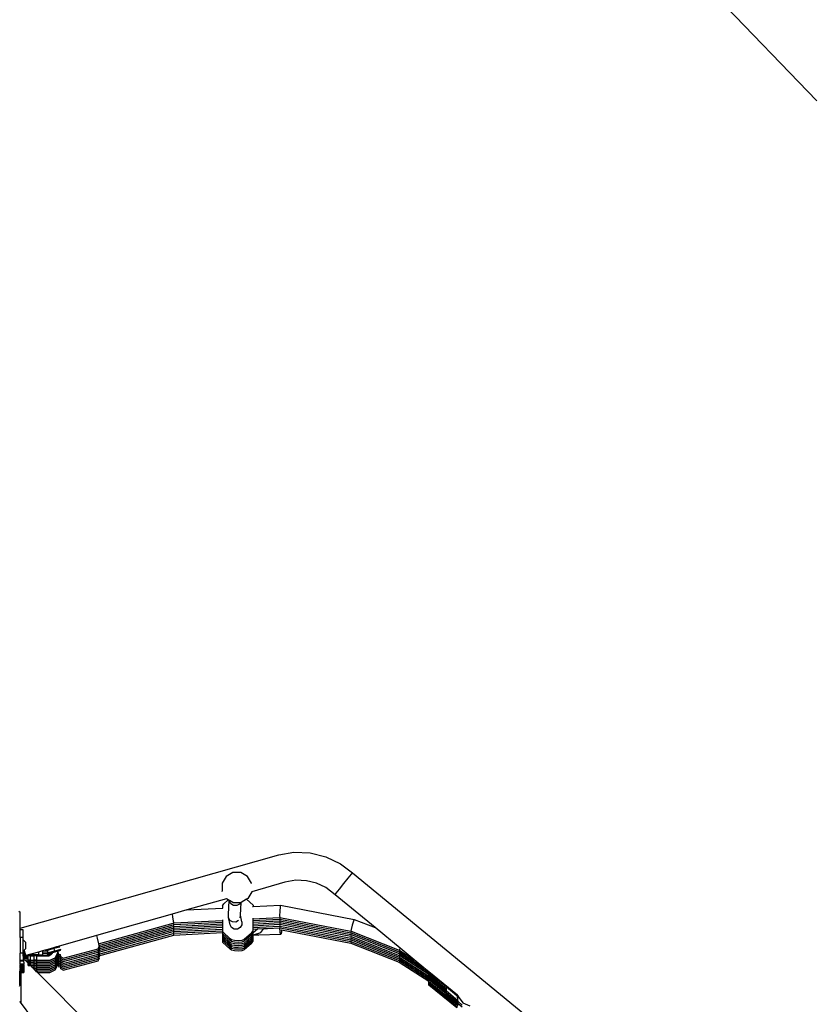
# Model space of a CAD drawing. Units: millimetres. Extents: x 5527 to 9551, y -704 to 2254.
# Drawn here: x 7312 to 7415, y 33 to 162 of the extents above; entities that cross this region are included whole.
import ezdxf

# ---------------------------------------------------------------- set-up
doc = ezdxf.new("R2010")
doc.units = ezdxf.units.MM
doc.header["$LTSCALE"] = 100
doc.header["$PDSIZE"] = -1
doc.layers.add('VP-DIM', color=7, linetype='Continuous')
doc.layers.add('VP-EQ', color=7, linetype='Continuous', true_color=0x8a3492)
doc.dimstyles.new('Strefa', dxfattribs={"dimtxt": 14, "dimasz": 20, "dimexe": 20, "dimexo": 50, "dimgap": 20, "dimtad": 0, "dimdec": 0, "dimzin": 0, "dimdsep": 46, "dimtxsty": 'Standard', "dimcen": 0.09, "dimadec": 0, "dimazin": 0, "dimtfac": 1, "dimtdec": 4, "dimtofl": 0, "dimtmove": 0, "dimatfit": 3, "dimfxl": 70, "dimfxlon": 1, "dimtolj": 1, "dimtzin": 0, "dimarcsym": 0})

# ---------------------------------------------------------------- blocks, each defined once
blk = doc.blocks.new('*D22')
at = {"layer": 'Defpoints', "color": 0}
for p in [(6829.98, 1717.34), (7271.05, -656.41), (9500.85, -656.41)]:
    blk.add_point(p, dxfattribs=at)
at = {"layer": 'VP-DIM', "color": 0, "lineweight": -2}
for p, q in [((9400.85, 1717.34), (9550.85, 1717.34)), ((9500.85, 1667.34), (9500.85, 642.13)), ((9500.85, -606.41), (9500.85, 418.8)), ((9400.85, -656.41), (9550.85, -656.41))]:
    blk.add_line(p, q, dxfattribs=at)
at = {"layer": 'VP-DIM', "color": 0}
for points in [[(9509.18, 1667.34), (9492.52, 1667.34), (9500.85, 1717.34)], [(9492.52, -606.41), (9509.18, -606.41), (9500.85, -656.41)]]:
    blk.add_solid(points, dxfattribs=at)
at = {"layer": 'VP-DIM', "color": 0, "insert": (9500.85, 530.46), "char_height": 50, "attachment_point": 5, "rotation": 90}
blk.add_mtext('\\A1;2374', dxfattribs=at)
blk = doc.blocks.new('*D23')
at = {"layer": 'Defpoints', "color": 0}
for p in [(6908.32, 1538.61), (7293.95, -456.53), (9284.85, -456.53)]:
    blk.add_point(p, dxfattribs=at)
at = {"layer": 'VP-DIM', "color": 0, "lineweight": -2}
for p, q in [((9184.85, 1538.61), (9334.85, 1538.61)), ((9284.85, 1488.61), (9284.85, 643.68)), ((9284.85, -406.53), (9284.85, 437.01)), ((9184.85, -456.53), (9334.85, -456.53))]:
    blk.add_line(p, q, dxfattribs=at)
at = {"layer": 'VP-DIM', "color": 0}
for points in [[(9293.18, 1488.61), (9276.52, 1488.61), (9284.85, 1538.61)], [(9276.52, -406.53), (9293.18, -406.53), (9284.85, -456.53)]]:
    blk.add_solid(points, dxfattribs=at)
at = {"layer": 'VP-DIM', "color": 0, "insert": (9284.85, 540.34), "char_height": 50, "attachment_point": 5, "rotation": 90}
blk.add_mtext('\\A1;1995', dxfattribs=at)
blk = doc.blocks.new('3260')
at = {"layer": 'VP-EQ', "color": 7}
for p, q in [((11198.89, 189.55), (11137, 253.75)), ((11094.62, 81.31), (11128.44, 90.89)), ((11128.44, 90.89), (11130.44, 91.23)), ((11130.44, 91.23), (11132.56, 91.16)), ((11132.56, 91.16), (11134.62, 90.66)), ((11134.62, 90.66), (11136.54, 89.74)), ((11136.54, 89.74), (11138.1, 88.55)), ((11121.55, 88.08), (11121.03, 87.18)), ((11122.44, 88.6), (11121.55, 88.08)), ((11123.48, 88.6), (11122.44, 88.6)), ((11124.38, 88.08), (11123.48, 88.6)), ((11124.89, 87.18), (11124.38, 88.08)), ((11136.96, 87.13), (11137.53, 87.85)), ((11137.53, 87.85), (11137.95, 88.37)), ((11137.95, 88.37), (11138.1, 88.55)), ((11138.1, 88.55), (11171.88, 60.8)), ((11121.03, 87.18), (11121.03, 86.15)), ((11124.9, 87.16), (11124.89, 87.18)), ((11129.26, 87.32), (11124.91, 86.08)), ((11130.69, 87.57), (11129.26, 87.32)), ((11132.06, 87.52), (11130.69, 87.57)), ((11133.39, 87.2), (11132.06, 87.52)), ((11134.62, 86.61), (11133.39, 87.2)), ((11135.83, 85.68), (11134.62, 86.61)), ((11135.98, 85.88), (11136.39, 86.41)), ((11136.39, 86.41), (11136.96, 87.13)), ((11121.6, 85.15), (11116.43, 83.69)), ((11121.03, 86.12), (11121.03, 86.15)), ((11121.84, 85.01), (11121.6, 85.15)), ((11121.61, 85.15), (11121.6, 85.15)), ((11124.24, 85.08), (11123.52, 84.67)), ((11124.39, 85.17), (11124.24, 85.08)), ((11125.08, 84.3), (11124.24, 85.08)), ((11124.91, 86.06), (11124.39, 85.17)), ((11124.91, 86.08), (11124.91, 86.06)), ((11124.91, 86.08), (11124.91, 86.08)), ((11135.83, 85.68), (11135.98, 85.88)), ((11141.05, 81.39), (11135.83, 85.68)), ((11116.43, 83.69), (11121.1, 83.93)), ((11121.1, 84.23), (11121.26, 84.5)), ((11121.1, 84.23), (11121.1, 83.93)), ((11121.1, 83.93), (11121.13, 83.93)), ((11121.26, 84.5), (11121.84, 85.01)), ((11121.98, 84.92), (11121.84, 85.01)), ((11121.88, 83.08), (11121.98, 84.92)), ((11121.99, 84.92), (11121.98, 84.92)), ((11121.99, 84.84), (11121.99, 84.92)), ((11122.46, 84.65), (11121.99, 84.92)), ((11122.19, 84.49), (11121.99, 84.84)), ((11122.54, 84.28), (11122.19, 84.49)), ((11122.46, 84.65), (11123.44, 84.65)), ((11122.95, 84.26), (11122.54, 84.28)), ((11123.31, 84.45), (11122.95, 84.26)), ((11123.44, 84.65), (11123.31, 84.45)), ((11123.43, 83.01), (11123.52, 84.67)), ((11123.44, 84.65), (11123.49, 84.65)), ((11123.52, 84.67), (11123.49, 84.65)), ((11125, 84.13), (11125.08, 84.13)), ((11125.08, 84.13), (11128.7, 84.32)), ((11125.08, 84.3), (11125.08, 84.13)), ((11128.63, 84.08), (11128.57, 83.51)), ((11128.7, 84.32), (11128.63, 84.08)), ((11128.7, 84.32), (11138.34, 82.46)), ((11094.45, 83.53), (11094.62, 83.41)), ((11094.62, 81.31), (11094.62, 83.41)), ((11114.49, 83.14), (11104.58, 80.33)), ((11116.43, 83.69), (11114.49, 83.14)), ((11114.49, 83.14), (11114.54, 82.78)), ((11114.54, 82.78), (11114.64, 82.22)), ((11121.87, 82.68), (11121.88, 83.08)), ((11122.08, 81.76), (11121.87, 82.68)), ((11122.06, 82.33), (11121.87, 82.68)), ((11123.4, 82.65), (11123.43, 83.01)), ((11123.62, 82.15), (11123.43, 83.01)), ((11125.06, 82.53), (11128.55, 82.71)), ((11125.06, 82.61), (11125.06, 82.53)), ((11125.06, 82.53), (11125.06, 82.39)), ((11125.06, 82.31), (11128.55, 82.49)), ((11128.57, 83.51), (11128.55, 82.94)), ((11128.55, 82.94), (11128.59, 82.71)), ((11128.55, 82.71), (11128.59, 82.49)), ((11128.55, 82.71), (11128.59, 82.71)), ((11128.55, 82.49), (11128.59, 82.26)), ((11128.55, 82.49), (11128.59, 82.49)), ((11128.59, 82.71), (11137.9, 80.92)), ((11128.59, 82.49), (11137.9, 80.69)), ((11138.34, 82.46), (11138.22, 82.23)), ((11138.34, 82.46), (11141.05, 81.39)), ((11094.62, 81.09), (11094.62, 81.31)), ((11104.87, 79.26), (11114.65, 81.98)), ((11104.92, 79.05), (11114.65, 81.75)), ((11104.92, 78.83), (11114.65, 81.53)), ((11104.92, 78.6), (11114.65, 81.3)), ((11114.64, 82.22), (11114.71, 82)), ((11114.65, 81.98), (11114.71, 82)), ((11114.65, 81.98), (11114.71, 81.77)), ((11114.65, 81.75), (11114.71, 81.77)), ((11114.65, 81.75), (11114.71, 81.54)), ((11114.65, 81.53), (11114.71, 81.54)), ((11114.65, 81.53), (11114.71, 81.32)), ((11114.65, 81.3), (11114.71, 81.32)), ((11114.65, 81.3), (11114.71, 81.09)), ((11114.71, 82), (11121.08, 82.33)), ((11114.71, 81.77), (11121.08, 82.1)), ((11114.71, 81.54), (11121.08, 81.87)), ((11114.71, 81.32), (11121.08, 81.65)), ((11114.71, 81.09), (11121.08, 81.42)), ((11114.71, 80.86), (11121.07, 81.19)), ((11121.08, 81.42), (11121.07, 81.19)), ((11121.07, 81.19), (11121.07, 80.97)), ((11121.09, 82.41), (11121.08, 82.33)), ((11121.08, 82.33), (11121.08, 82.1)), ((11121.08, 82.1), (11121.08, 81.87)), ((11121.08, 81.87), (11121.08, 81.65)), ((11121.08, 81.65), (11121.08, 81.42)), ((11122.41, 82.12), (11122.06, 82.33)), ((11122.28, 81.4), (11122.08, 81.76)), ((11122.63, 81.18), (11122.28, 81.4)), ((11122.83, 82.11), (11122.41, 82.12)), ((11122.67, 81.18), (11122.63, 81.18)), ((11123.04, 81.18), (11122.63, 81.18)), ((11123.19, 82.3), (11122.83, 82.11)), ((11123.4, 81.38), (11123.04, 81.18)), ((11123.61, 81.74), (11123.4, 81.38)), ((11123.62, 82.15), (11123.61, 81.74)), ((11125.06, 81.26), (11125.05, 80.93)), ((11125.06, 81.17), (11125.05, 80.7)), ((11125.06, 82.39), (11125.06, 82.31)), ((11125.06, 82.39), (11125.06, 82.31)), ((11125.06, 82.31), (11125.06, 82.16)), ((11125.06, 82.08), (11128.55, 82.26)), ((11125.06, 82.16), (11125.06, 82.08)), ((11125.06, 82.16), (11125.06, 82.08)), ((11125.06, 82.08), (11125.06, 81.94)), ((11125.06, 81.85), (11128.55, 82.03)), ((11125.06, 81.94), (11125.06, 81.85)), ((11125.06, 81.93), (11125.06, 81.85)), ((11125.06, 81.85), (11125.06, 81.71)), ((11125.06, 81.63), (11128.55, 81.81)), ((11125.06, 81.71), (11125.06, 81.63)), ((11125.06, 81.71), (11125.06, 81.63)), ((11125.06, 81.63), (11125.06, 81.48)), ((11125.06, 81.4), (11128.55, 81.58)), ((11125.06, 81.48), (11125.06, 81.4)), ((11125.06, 81.48), (11125.06, 81.4)), ((11125.06, 81.4), (11125.06, 81.26)), ((11125.06, 81.26), (11125.06, 81.17)), ((11125.06, 81.25), (11125.06, 81.17)), ((11125.71, 81.21), (11125.06, 80.66)), ((11125.06, 81.17), (11125.71, 81.21)), ((11125.06, 81.17), (11125.06, 80.66)), ((11125.71, 81.21), (11126.49, 81.25)), ((11126.11, 80.73), (11126.49, 81.25)), ((11126.49, 81.25), (11126.97, 81.27)), ((11126.97, 81.27), (11128.57, 81.35)), ((11128.55, 82.26), (11128.59, 82.03)), ((11128.55, 82.26), (11128.59, 82.26)), ((11128.55, 82.03), (11128.59, 81.81)), ((11128.55, 82.03), (11128.59, 82.03)), ((11128.55, 81.81), (11128.59, 81.58)), ((11128.55, 81.81), (11128.59, 81.81)), ((11128.55, 81.58), (11128.59, 81.36)), ((11128.55, 81.58), (11128.59, 81.58)), ((11128.57, 81.35), (11128.59, 81.36)), ((11128.62, 80.74), (11128.57, 81.35)), ((11128.59, 82.26), (11137.9, 80.46)), ((11128.59, 82.03), (11137.9, 80.24)), ((11128.59, 81.81), (11137.9, 80.01)), ((11128.59, 81.58), (11137.9, 79.78)), ((11128.59, 81.36), (11128.65, 81.34)), ((11128.65, 81.34), (11137.9, 79.56)), ((11138.04, 81.68), (11137.91, 81.14)), ((11138.22, 82.23), (11138.04, 81.68)), ((11144.33, 78.7), (11141.05, 81.39)), ((11094.99, 81.09), (11094.62, 81.09)), ((11094.62, 80.08), (11094.62, 81.09)), ((11094.99, 80.08), (11094.62, 80.08)), ((11094.62, 80.08), (11094.62, 78.05)), ((11094.99, 80.08), (11094.99, 81.09)), ((11094.99, 79.79), (11094.99, 80.08)), ((11104.58, 80.33), (11099.59, 78.92)), ((11104.58, 80.33), (11104.67, 80)), ((11104.67, 80), (11104.87, 79.26)), ((11104.92, 78.37), (11114.65, 81.07)), ((11104.92, 78.15), (11114.65, 80.85)), ((11104.92, 77.92), (11114.65, 80.62)), ((11104.92, 77.69), (11114.71, 80.41)), ((11114.65, 81.07), (11114.71, 81.09)), ((11114.65, 81.07), (11114.71, 80.86)), ((11114.65, 80.85), (11114.71, 80.86)), ((11114.65, 80.85), (11114.71, 80.64)), ((11114.65, 80.62), (11114.71, 80.64)), ((11114.65, 80.62), (11114.71, 80.41)), ((11114.71, 80.64), (11121.07, 80.97)), ((11114.71, 80.41), (11121.07, 80.74)), ((11121.07, 80.97), (11121.07, 80.85)), ((11121.07, 80.85), (11121.07, 80.74)), ((11121.07, 80.85), (11121.07, 80.85)), ((11121.07, 80.85), (11122.09, 79.91)), ((11121.07, 80.74), (11121.07, 80.63)), ((11121.07, 80.63), (11121.07, 80.62)), ((11121.07, 80.62), (11121.07, 80.4)), ((11121.07, 80.62), (11122.09, 79.68)), ((11121.07, 80.4), (11121.07, 80.17)), ((11121.07, 80.4), (11121.07, 80.4)), ((11121.07, 80.4), (11122.09, 79.45)), ((11121.07, 80.17), (11121.07, 79.95)), ((11121.07, 80.17), (11121.07, 80.17)), ((11121.07, 80.17), (11122.09, 79.23)), ((11121.07, 79.95), (11121.07, 79.94)), ((11121.07, 79.94), (11121.07, 79.72)), ((11121.07, 79.94), (11122.09, 79)), ((11122.27, 79.78), (11122.09, 79.91)), ((11124.89, 80.66), (11123.93, 79.81)), ((11124.89, 80.43), (11123.93, 79.59)), ((11124.89, 80.2), (11123.93, 79.36)), ((11124.89, 79.98), (11123.93, 79.13)), ((11124.89, 80.66), (11125.05, 80.93)), ((11124.89, 80.43), (11125.05, 80.7)), ((11124.89, 80.2), (11125.05, 80.47)), ((11124.89, 79.98), (11125.05, 80.25)), ((11124.89, 79.75), (11125.05, 80.02)), ((11125.05, 80.93), (11125.05, 80.7)), ((11125.05, 80.7), (11125.05, 80.47)), ((11125.05, 80.47), (11125.05, 80.25)), ((11125.06, 80.39), (11125.05, 80.02)), ((11125.05, 80.02), (11125.05, 79.8)), ((11125.06, 80.66), (11125.06, 80.47)), ((11125.06, 80.47), (11125.16, 80.44)), ((11125.06, 80.47), (11125.06, 80.39)), ((11125.74, 80.4), (11125.06, 80.39)), ((11125.16, 80.44), (11126.11, 80.73)), ((11125.74, 80.4), (11125.16, 80.44)), ((11125.77, 80.4), (11125.74, 80.4)), ((11125.77, 80.4), (11125.78, 80.4)), ((11128.73, 80.46), (11125.78, 80.4)), ((11128.73, 80.46), (11128.62, 80.74)), ((11128.72, 81.1), (11128.83, 81.08)), ((11128.82, 80.8), (11128.73, 80.46)), ((11128.83, 81.08), (11128.82, 80.8)), ((11128.83, 81.08), (11137.9, 79.33)), ((11137.91, 81.14), (11137.9, 80.92)), ((11137.9, 80.92), (11137.91, 80.91)), ((11137.91, 80.91), (11137.9, 80.69)), ((11137.9, 80.69), (11137.91, 80.68)), ((11137.91, 80.68), (11137.9, 80.46)), ((11137.91, 80.46), (11137.9, 80.24)), ((11137.9, 80.46), (11137.91, 80.46)), ((11137.9, 80.24), (11137.91, 80.23)), ((11137.91, 80.23), (11137.9, 80.01)), ((11137.9, 80.01), (11137.91, 80)), ((11137.91, 80), (11137.9, 79.78)), ((11137.91, 80.91), (11137.91, 80.91)), ((11137.91, 80.91), (11144.23, 78.43)), ((11137.91, 80.69), (11137.91, 80.68)), ((11137.91, 80.68), (11144.23, 78.2)), ((11137.91, 80.46), (11137.91, 80.46)), ((11137.91, 80.46), (11144.23, 77.97)), ((11137.91, 80.23), (11137.91, 80.23)), ((11137.91, 80.23), (11144.23, 77.75)), ((11137.91, 80.01), (11137.91, 80)), ((11137.91, 80), (11144.23, 77.52)), ((11094.99, 79.79), (11095.31, 79.47)), ((11094.99, 78.29), (11094.99, 79.79)), ((11095.12, 78.43), (11095.31, 78.62)), ((11095.31, 79.47), (11095.31, 78.62)), ((11099.02, 78.64), (11098.17, 78.4)), ((11098.99, 78.75), (11098.21, 78.53)), ((11099.35, 78.85), (11098.99, 78.75)), ((11098.99, 78.75), (11099.02, 78.64)), ((11099.79, 78.84), (11099.02, 78.64)), ((11099.02, 78.64), (11099.11, 78.29)), ((11099.35, 78.85), (11099.37, 78.86)), ((11099.35, 78.85), (11099.35, 78.85)), ((11099.59, 78.92), (11099.37, 78.86)), ((11099.37, 78.86), (11099.59, 78.91)), ((11099.37, 78.86), (11099.37, 78.85)), ((11099.59, 78.91), (11099.72, 78.95)), ((11100.25, 77.38), (11104.8, 78.6)), ((11104.8, 78.6), (11104.92, 78.83)), ((11104.8, 78.38), (11104.92, 78.61)), ((11104.87, 79.26), (11104.88, 79.23)), ((11104.88, 79.23), (11104.92, 79.05)), ((11104.92, 79.05), (11104.96, 78.91)), ((11104.92, 78.83), (11104.96, 78.91)), ((11104.92, 78.83), (11104.92, 78.83)), ((11104.92, 78.83), (11104.96, 78.68)), ((11104.92, 78.61), (11104.96, 78.68)), ((11104.92, 78.61), (11104.92, 78.6)), ((11104.92, 78.6), (11104.96, 78.45)), ((11121.07, 79.72), (11121.07, 79.49)), ((11121.07, 79.72), (11121.07, 79.72)), ((11121.07, 79.72), (11122.09, 78.78)), ((11121.07, 79.49), (11122.09, 78.55)), ((11122.27, 79.56), (11122.09, 79.68)), ((11122.27, 79.33), (11122.09, 79.45)), ((11122.27, 79.1), (11122.09, 79.23)), ((11122.27, 78.88), (11122.09, 79)), ((11122.27, 78.65), (11122.09, 78.78)), ((11122.66, 79.69), (11122.27, 79.78)), ((11122.66, 79.47), (11122.27, 79.56)), ((11122.66, 79.24), (11122.27, 79.33)), ((11122.66, 79.02), (11122.27, 79.1)), ((11122.66, 78.79), (11122.27, 78.88)), ((11122.66, 78.56), (11122.27, 78.65)), ((11123.15, 79.67), (11122.66, 79.69)), ((11123.15, 79.44), (11122.66, 79.47)), ((11123.15, 79.22), (11122.66, 79.24)), ((11123.15, 78.99), (11122.66, 79.02)), ((11123.15, 78.76), (11122.66, 78.79)), ((11123.62, 79.71), (11123.15, 79.67)), ((11123.62, 79.49), (11123.15, 79.44)), ((11123.62, 79.26), (11123.15, 79.22)), ((11123.62, 79.03), (11123.15, 78.99)), ((11123.62, 78.81), (11123.15, 78.76)), ((11123.62, 78.58), (11123.15, 78.54)), ((11123.93, 79.81), (11123.62, 79.71)), ((11123.93, 79.59), (11123.62, 79.49)), ((11123.93, 79.36), (11123.62, 79.26)), ((11123.93, 79.13), (11123.62, 79.03)), ((11123.93, 78.91), (11123.62, 78.81)), ((11123.93, 78.68), (11123.62, 78.58)), ((11124.89, 79.75), (11123.93, 78.91)), ((11124.89, 79.53), (11123.93, 78.68)), ((11124.89, 79.3), (11123.93, 78.46)), ((11124.89, 79.53), (11125.05, 79.8)), ((11124.89, 79.3), (11125.05, 79.57)), ((11125.05, 79.8), (11125.05, 79.57)), ((11137.91, 79.78), (11137.9, 79.56)), ((11137.9, 79.78), (11137.91, 79.78)), ((11137.9, 79.56), (11137.91, 79.55)), ((11137.91, 79.55), (11137.9, 79.33)), ((11137.9, 79.33), (11144.23, 76.84)), ((11137.91, 79.78), (11137.91, 79.78)), ((11137.91, 79.78), (11144.23, 77.29)), ((11137.91, 79.55), (11137.91, 79.55)), ((11137.91, 79.55), (11137.99, 79.52)), ((11137.99, 79.52), (11138, 79.52)), ((11137.99, 79.52), (11144.23, 77.07)), ((11144.3, 78.62), (11144.23, 78.43)), ((11144.33, 78.7), (11144.3, 78.62)), ((11146.19, 77.17), (11144.33, 78.7)), ((11094.99, 78.05), (11094.62, 78.05)), ((11094.62, 77.09), (11094.62, 78.05)), ((11094.99, 78.29), (11095.11, 78.42)), ((11094.99, 78.23), (11095.05, 78.3)), ((11094.99, 78.23), (11094.99, 78.29)), ((11094.99, 78.05), (11094.99, 78.23)), ((11094.99, 77.63), (11094.99, 78.05)), ((11094.99, 77.63), (11095.08, 77.63)), ((11094.99, 77.63), (11094.99, 77.09)), ((11095.05, 78.3), (11095.08, 78.33)), ((11095.05, 78.3), (11095.05, 77.81)), ((11095.05, 77.81), (11095.08, 77.8)), ((11095.08, 77.81), (11095.05, 77.81)), ((11095.08, 78.33), (11095.12, 78.37)), ((11095.08, 78.33), (11095.08, 77.81)), ((11095.08, 77.81), (11095.08, 77.8)), ((11095.09, 77.81), (11095.08, 77.81)), ((11095.08, 77.8), (11095.08, 77.63)), ((11095.08, 77.8), (11095.09, 77.79)), ((11095.08, 77.63), (11095.09, 77.58)), ((11095.08, 77.53), (11095.09, 77.53)), ((11095.09, 77.79), (11095.09, 77.81)), ((11095.11, 77.81), (11095.09, 77.81)), ((11095.09, 77.79), (11095.11, 77.79)), ((11095.09, 77.58), (11095.09, 77.79)), ((11095.11, 77.58), (11095.09, 77.58)), ((11095.09, 77.57), (11095.09, 77.58)), ((11095.09, 77.57), (11095.11, 77.56)), ((11095.09, 77.53), (11095.09, 77.57)), ((11095.09, 77.36), (11095.09, 77.53)), ((11095.11, 77.36), (11095.09, 77.36)), ((11095.09, 77.34), (11095.09, 77.36)), ((11095.09, 77.34), (11095.11, 77.33)), ((11095.09, 77.34), (11095.09, 77.13)), ((11095.11, 78.42), (11095.12, 78.43)), ((11095.11, 78.42), (11095.12, 78.37)), ((11095.11, 77.81), (11095.11, 77.79)), ((11095.29, 77.81), (11095.11, 77.81)), ((11095.29, 77.79), (11095.11, 77.79)), ((11095.11, 77.58), (11095.11, 77.56)), ((11095.65, 77.58), (11095.11, 77.58)), ((11095.65, 77.56), (11095.11, 77.56)), ((11095.11, 77.36), (11095.11, 77.33)), ((11095.65, 77.36), (11095.11, 77.36)), ((11095.65, 77.33), (11095.11, 77.33)), ((11095.13, 78.38), (11095.12, 78.43)), ((11095.12, 78.37), (11095.13, 78.38)), ((11095.12, 78.37), (11095.25, 77.94)), ((11095.25, 77.95), (11095.13, 78.38)), ((11095.29, 77.81), (11095.25, 77.95)), ((11095.25, 77.94), (11095.29, 77.81)), ((11095.29, 77.79), (11095.29, 77.81)), ((11095.32, 77.71), (11095.29, 77.79)), ((11095.59, 77.79), (11095.32, 77.71)), ((11095.67, 77.81), (11095.59, 77.79)), ((11096.17, 77.79), (11095.59, 77.79)), ((11095.95, 77.7), (11095.65, 77.7)), ((11095.65, 77.58), (11095.65, 77.7)), ((11095.65, 77.56), (11095.65, 77.58)), ((11095.65, 77.36), (11095.65, 77.56)), ((11095.65, 77.33), (11095.65, 77.36)), ((11095.65, 77.13), (11095.65, 77.33)), ((11096.17, 77.95), (11095.67, 77.81)), ((11096.17, 77.81), (11095.67, 77.81)), ((11095.95, 77.1), (11095.95, 77.7)), ((11095.95, 77.7), (11096.17, 77.7)), ((11096.99, 78.18), (11096.17, 77.95)), ((11096.17, 77.95), (11096.17, 77.81)), ((11096.17, 77.81), (11096.17, 77.79)), ((11096.23, 77.81), (11096.17, 77.81)), ((11096.17, 77.79), (11096.17, 77.7)), ((11096.23, 77.79), (11096.17, 77.79)), ((11096.17, 77.7), (11096.46, 77.7)), ((11096.23, 77.81), (11096.23, 77.79)), ((11096.99, 77.81), (11096.23, 77.81)), ((11096.99, 77.79), (11096.23, 77.79)), ((11096.46, 77.1), (11096.46, 77.7)), ((11096.76, 77.7), (11096.46, 77.7)), ((11096.76, 77.7), (11096.76, 77.1)), ((11096.76, 77.7), (11096.99, 77.7)), ((11097.52, 78.33), (11096.99, 78.18)), ((11096.99, 78.18), (11096.99, 77.81)), ((11096.99, 77.81), (11096.99, 77.79)), ((11096.99, 77.81), (11097.04, 77.81)), ((11096.99, 77.79), (11096.99, 77.7)), ((11097.04, 77.79), (11096.99, 77.79)), ((11096.99, 77.7), (11097.52, 77.7)), ((11097.04, 77.81), (11097.04, 77.79)), ((11097.04, 77.81), (11097.52, 77.8)), ((11097.04, 77.79), (11097.25, 77.79)), ((11097.25, 77.79), (11097.52, 77.8)), ((11097.53, 78.34), (11097.52, 78.33)), ((11097.52, 78.33), (11097.52, 77.8)), ((11097.52, 77.8), (11097.53, 77.8)), ((11097.52, 77.8), (11097.52, 77.8)), ((11097.52, 77.8), (11097.52, 77.7)), ((11097.52, 77.8), (11097.53, 77.8)), ((11097.52, 77.7), (11097.53, 77.7)), ((11097.84, 78.42), (11097.53, 78.34)), ((11097.53, 78.34), (11097.53, 78.2)), ((11097.53, 78.2), (11098.17, 78.2)), ((11097.53, 78.2), (11098.17, 78.2)), ((11097.53, 78.2), (11097.53, 78.2)), ((11097.53, 78.2), (11097.53, 77.98)), ((11097.53, 77.98), (11098.17, 77.98)), ((11097.53, 77.98), (11097.53, 77.97)), ((11097.53, 77.97), (11098.17, 77.97)), ((11097.53, 77.97), (11097.53, 77.8)), ((11097.53, 77.8), (11097.53, 77.75)), ((11097.53, 77.75), (11098.17, 77.75)), ((11097.53, 77.75), (11098.17, 77.75)), ((11097.53, 77.75), (11097.53, 77.75)), ((11097.53, 77.75), (11097.53, 77.7)), ((11097.53, 77.7), (11098.17, 77.7)), ((11097.86, 78.43), (11097.84, 78.42)), ((11097.84, 78.42), (11098.17, 78.42)), ((11098.21, 78.53), (11097.86, 78.43)), ((11097.86, 78.43), (11098.17, 78.43)), ((11098.17, 78.43), (11098.21, 78.53)), ((11098.17, 78.42), (11098.17, 78.43)), ((11098.17, 78.4), (11098.17, 78.42)), ((11098.17, 78.39), (11098.17, 78.4)), ((11098.17, 78.4), (11098.17, 78.4)), ((11098.17, 78.39), (11098.2, 78.28)), ((11098.17, 78.2), (11098.2, 78.27)), ((11098.17, 78.18), (11098.17, 78.2)), ((11098.17, 78.2), (11098.17, 78.2)), ((11098.22, 78.19), (11098.17, 78.18)), ((11098.17, 78.18), (11098.17, 78.17)), ((11098.17, 78.17), (11098.17, 78.17)), ((11098.17, 78.17), (11098.2, 78.05)), ((11098.17, 77.98), (11098.2, 78.05)), ((11098.17, 77.97), (11098.17, 77.98)), ((11098.22, 77.97), (11098.17, 77.95)), ((11098.17, 77.95), (11098.17, 77.97)), ((11098.17, 77.94), (11098.17, 77.95)), ((11098.17, 77.95), (11098.17, 77.95)), ((11098.17, 77.94), (11098.2, 77.82)), ((11098.17, 77.75), (11098.2, 77.82)), ((11098.17, 77.72), (11098.17, 77.75)), ((11098.17, 77.75), (11098.17, 77.75)), ((11098.22, 77.74), (11098.17, 77.72)), ((11098.17, 77.72), (11098.17, 77.72)), ((11098.17, 77.72), (11098.17, 77.7)), ((11098.17, 77.72), (11098.17, 77.72)), ((11098.17, 77.7), (11098.23, 77.7)), ((11098.2, 78.28), (11098.2, 78.27)), ((11098.2, 78.27), (11098.22, 78.19)), ((11098.2, 78.05), (11098.2, 78.05)), ((11098.2, 78.05), (11098.22, 77.97)), ((11098.2, 77.82), (11098.2, 77.82)), ((11098.2, 77.82), (11098.22, 77.74)), ((11098.22, 78.19), (11098.26, 78.06)), ((11098.22, 77.97), (11098.26, 77.83)), ((11098.22, 77.74), (11098.23, 77.7)), ((11098.23, 77.7), (11098.35, 77.7)), ((11099.11, 78.29), (11098.26, 78.06)), ((11098.26, 78.06), (11098.26, 78.05)), ((11098.26, 78.06), (11098.27, 78.05)), ((11098.26, 78.05), (11098.39, 77.96)), ((11098.26, 78.05), (11098.27, 78.05)), ((11098.8, 77.98), (11098.26, 77.83)), ((11098.26, 77.83), (11098.26, 77.82)), ((11098.26, 77.83), (11098.27, 77.82)), ((11098.26, 77.82), (11098.39, 77.73)), ((11098.26, 77.82), (11098.27, 77.82)), ((11098.27, 78.05), (11098.39, 77.97)), ((11098.27, 77.82), (11098.39, 77.74)), ((11098.35, 77.7), (11098.48, 77.76)), ((11098.59, 78.02), (11098.39, 77.97)), ((11098.39, 77.96), (11098.59, 78.02)), ((11098.39, 77.97), (11098.39, 77.96)), ((11098.51, 77.78), (11098.39, 77.74)), ((11098.39, 77.73), (11098.48, 77.76)), ((11098.39, 77.74), (11098.39, 77.73)), ((11098.48, 77.76), (11098.51, 77.78)), ((11098.51, 77.78), (11098.76, 77.89)), ((11098.51, 77.1), (11099.21, 77.44)), ((11098.51, 77.09), (11099.21, 77.43)), ((11098.59, 78.02), (11098.59, 78.02)), ((11098.59, 78.02), (11098.59, 78.02)), ((11098.59, 78.02), (11098.6, 78.02)), ((11098.59, 78.02), (11098.6, 78.02)), ((11098.86, 78.1), (11098.6, 78.02)), ((11098.6, 78.02), (11098.85, 78.08)), ((11098.6, 78.02), (11098.85, 78.08)), ((11098.8, 77.98), (11098.76, 77.89)), ((11098.85, 78.08), (11098.8, 77.98)), ((11098.86, 78.1), (11098.85, 78.08)), ((11098.85, 78.08), (11098.85, 78.08)), ((11099.15, 78.17), (11098.86, 78.1)), ((11099.91, 78.5), (11099.11, 78.29)), ((11099.11, 78.29), (11099.15, 78.17)), ((11099.53, 78.28), (11099.15, 78.17)), ((11099.21, 77.44), (11099.51, 78.04)), ((11099.21, 77.21), (11099.51, 77.82)), ((11099.21, 76.99), (11099.51, 77.59)), ((11099.21, 77.43), (11099.21, 77.44)), ((11099.21, 76.76), (11099.51, 77.37)), ((11099.51, 78.05), (11099.55, 78.12)), ((11099.52, 78.05), (11099.51, 78.05)), ((11099.52, 78.05), (11099.51, 78.04)), ((11099.51, 78.04), (11099.51, 78.05)), ((11099.51, 77.82), (11099.55, 77.89)), ((11099.52, 77.82), (11099.51, 77.82)), ((11099.52, 77.82), (11099.51, 77.82)), ((11099.51, 77.82), (11099.51, 77.82)), ((11099.51, 77.59), (11099.55, 77.67)), ((11099.52, 77.59), (11099.51, 77.59)), ((11099.52, 77.59), (11099.51, 77.59)), ((11099.51, 77.59), (11099.51, 77.59)), ((11099.51, 77.37), (11099.55, 77.44)), ((11099.52, 77.37), (11099.51, 77.37)), ((11099.52, 77.37), (11099.51, 77.37)), ((11099.51, 77.37), (11099.51, 77.37)), ((11099.53, 78.05), (11099.52, 78.05)), ((11099.53, 77.82), (11099.52, 77.82)), ((11099.53, 77.6), (11099.52, 77.59)), ((11099.53, 77.37), (11099.52, 77.37)), ((11099.75, 78.34), (11099.53, 78.28)), ((11099.53, 78.28), (11099.55, 78.18)), ((11099.59, 78.07), (11099.53, 78.05)), ((11099.53, 78.05), (11099.55, 77.96)), ((11099.59, 77.84), (11099.53, 77.82)), ((11099.53, 77.82), (11099.55, 77.73)), ((11099.59, 77.61), (11099.53, 77.6)), ((11099.53, 77.6), (11099.55, 77.5)), ((11099.59, 77.39), (11099.53, 77.37)), ((11099.53, 77.37), (11099.55, 77.28)), ((11099.55, 78.18), (11099.59, 78.07)), ((11099.55, 78.12), (11099.55, 78.18)), ((11099.55, 77.96), (11099.59, 77.84)), ((11099.55, 77.89), (11099.55, 77.96)), ((11099.55, 77.73), (11099.59, 77.61)), ((11099.55, 77.67), (11099.55, 77.73)), ((11099.55, 77.5), (11099.59, 77.39)), ((11099.55, 77.44), (11099.55, 77.5)), ((11099.59, 78.07), (11099.59, 78.04)), ((11099.59, 78.04), (11099.67, 77.82)), ((11099.59, 77.84), (11099.59, 77.82)), ((11099.59, 77.82), (11099.67, 77.59)), ((11099.59, 77.61), (11099.59, 77.59)), ((11099.59, 77.59), (11099.67, 77.37)), ((11099.59, 77.39), (11099.59, 77.37)), ((11099.59, 77.37), (11099.67, 77.14)), ((11099.67, 77.82), (11099.82, 77.86)), ((11099.67, 77.59), (11099.82, 77.63)), ((11099.67, 77.37), (11099.82, 77.41)), ((11099.87, 78.37), (11099.75, 78.34)), ((11099.82, 77.86), (11099.87, 77.87)), ((11099.82, 77.63), (11099.87, 77.65)), ((11099.82, 77.41), (11099.87, 77.42)), ((11099.95, 77.57), (11099.87, 77.87)), ((11099.95, 77.34), (11099.87, 77.65)), ((11099.95, 77.11), (11099.87, 77.42)), ((11100.25, 77.38), (11099.95, 77.57)), ((11100.25, 77.16), (11099.95, 77.34)), ((11100.25, 77.16), (11104.8, 78.38)), ((11100.25, 76.93), (11104.8, 78.15)), ((11100.25, 76.7), (11104.8, 77.92)), ((11100.25, 76.48), (11104.8, 77.7)), ((11100.25, 76.25), (11104.8, 77.47)), ((11104.8, 78.15), (11104.92, 78.38)), ((11104.8, 77.92), (11104.92, 78.15)), ((11104.8, 77.7), (11104.92, 77.93)), ((11104.8, 77.47), (11104.92, 77.7)), ((11104.8, 77.24), (11104.92, 77.47)), ((11104.8, 77.02), (11104.96, 77.32)), ((11104.92, 78.38), (11104.96, 78.45)), ((11104.92, 78.38), (11104.92, 78.37)), ((11104.92, 78.37), (11104.96, 78.23)), ((11104.92, 78.15), (11104.96, 78.23)), ((11104.92, 78.15), (11104.92, 78.15)), ((11104.92, 78.15), (11104.96, 78)), ((11104.92, 77.93), (11104.96, 78)), ((11104.92, 77.93), (11104.92, 77.92)), ((11104.92, 77.92), (11104.96, 77.78)), ((11104.92, 77.7), (11104.96, 77.78)), ((11104.92, 77.7), (11104.92, 77.69)), ((11104.92, 77.69), (11104.96, 77.55)), ((11104.92, 77.47), (11104.96, 77.55)), ((11104.92, 77.47), (11104.96, 77.32)), ((11122.27, 78.42), (11122.09, 78.55)), ((11122.66, 78.34), (11122.27, 78.42)), ((11123.15, 78.54), (11122.66, 78.56)), ((11123.15, 78.31), (11122.66, 78.34)), ((11123.62, 78.35), (11123.15, 78.31)), ((11123.93, 78.46), (11123.62, 78.35)), ((11144.23, 78.43), (11144.29, 78.39)), ((11144.29, 78.39), (11144.23, 78.2)), ((11144.23, 78.2), (11144.29, 78.16)), ((11144.29, 78.16), (11144.23, 77.97)), ((11144.23, 77.97), (11144.29, 77.93)), ((11144.29, 77.93), (11144.23, 77.75)), ((11144.23, 77.75), (11144.29, 77.71)), ((11144.29, 77.71), (11144.23, 77.52)), ((11144.23, 77.52), (11144.29, 77.48)), ((11144.29, 77.48), (11144.23, 77.29)), ((11144.23, 77.29), (11144.29, 77.25)), ((11144.29, 78.39), (11146.19, 77.17)), ((11144.29, 78.16), (11147.45, 76.13)), ((11144.29, 77.93), (11148.09, 75.5)), ((11144.29, 77.71), (11148.09, 75.27)), ((11144.29, 77.48), (11148.09, 75.04)), ((11094.99, 77.09), (11094.62, 77.09)), ((11094.62, 77.01), (11094.62, 77.09)), ((11094.99, 77.01), (11094.62, 77.01)), ((11094.62, 76.62), (11094.62, 77.01)), ((11094.62, 76.62), (11095.08, 76.62)), ((11094.62, 76.62), (11094.62, 76.54)), ((11094.62, 76.54), (11095.08, 76.54)), ((11094.62, 76.39), (11094.62, 76.54)), ((11094.62, 76.39), (11095.08, 76.39)), ((11094.62, 76.31), (11094.62, 76.39)), ((11094.62, 76.31), (11095.08, 76.31)), ((11094.62, 76.23), (11094.62, 76.31)), ((11094.62, 76.23), (11095.08, 76.23)), ((11094.62, 76.17), (11094.62, 76.23)), ((11094.62, 76.17), (11095.08, 76.17)), ((11094.62, 76.09), (11094.62, 76.17)), ((11094.62, 76.09), (11095.08, 76.09)), ((11094.62, 76.09), (11094.62, 76)), ((11094.62, 76), (11095.08, 76)), ((11094.62, 75.94), (11094.62, 76)), ((11094.99, 77.01), (11094.99, 77.09)), ((11095.09, 76.85), (11095.08, 76.62)), ((11095.09, 76.54), (11095.08, 76.62)), ((11095.08, 76.54), (11095.08, 76.62)), ((11095.08, 76.54), (11095.08, 76.43)), ((11095.08, 76.54), (11095.09, 76.54)), ((11095.08, 76.43), (11095.09, 76.54)), ((11095.08, 76.43), (11095.08, 76.39)), ((11095.08, 76.39), (11095.08, 76.31)), ((11095.09, 76.31), (11095.08, 76.39)), ((11095.08, 76.31), (11095.08, 76.23)), ((11095.08, 76.31), (11095.09, 76.31)), ((11095.08, 76.23), (11095.09, 76.31)), ((11095.08, 76.23), (11095.09, 76.17)), ((11095.08, 76.17), (11095.08, 76.23)), ((11095.08, 76.17), (11095.08, 76.09)), ((11095.08, 76.17), (11095.09, 76.17)), ((11095.09, 76.09), (11095.08, 76.17)), ((11095.08, 76.09), (11095.08, 76)), ((11095.08, 76.09), (11095.09, 76.09)), ((11095.08, 76), (11095.09, 76.09)), ((11095.08, 76), (11095.09, 75.94)), ((11095.08, 75.94), (11095.08, 76)), ((11095.11, 77.13), (11095.09, 77.13)), ((11095.09, 77.12), (11095.09, 77.13)), ((11095.09, 77.12), (11095.11, 77.11)), ((11095.09, 76.85), (11095.09, 77.12)), ((11095.11, 77.13), (11095.11, 77.11)), ((11095.24, 77.13), (11095.11, 77.13)), ((11095.27, 77.11), (11095.11, 77.11)), ((11095.65, 77.13), (11095.24, 77.13)), ((11095.27, 77.11), (11095.24, 77.13)), ((11095.65, 77.11), (11095.27, 77.11)), ((11095.47, 76.9), (11095.27, 77.11)), ((11095.65, 76.9), (11095.47, 76.9)), ((11095.49, 76.88), (11095.47, 76.9)), ((11095.65, 76.88), (11095.49, 76.88)), ((11095.65, 76.72), (11095.49, 76.88)), ((11095.65, 77.11), (11095.65, 77.13)), ((11095.65, 77.1), (11095.65, 77.11)), ((11095.95, 77.1), (11095.65, 77.1)), ((11095.65, 77.09), (11095.65, 77.1)), ((11095.65, 77.09), (11095.95, 77.09)), ((11095.65, 76.9), (11095.65, 77.09)), ((11095.65, 76.88), (11095.65, 76.9)), ((11095.65, 76.87), (11095.65, 76.88)), ((11095.95, 76.87), (11095.65, 76.87)), ((11095.65, 76.87), (11095.95, 76.86)), ((11095.65, 76.87), (11095.65, 76.87)), ((11095.65, 76.72), (11095.65, 76.87)), ((11095.65, 76.64), (11095.65, 76.72)), ((11095.95, 76.65), (11095.65, 76.64)), ((11095.65, 76.64), (11095.95, 76.64)), ((11095.65, 76.64), (11095.65, 76.64)), ((11095.65, 76.42), (11095.65, 76.64)), ((11095.95, 76.42), (11095.65, 76.42)), ((11095.65, 76.41), (11095.65, 76.42)), ((11095.65, 76.41), (11095.95, 76.41)), ((11095.95, 77.1), (11096.46, 77.1)), ((11095.95, 76.87), (11095.95, 77.09)), ((11095.95, 77.09), (11096.46, 77.09)), ((11095.95, 76.87), (11096.46, 76.87)), ((11095.95, 76.65), (11095.95, 76.86)), ((11095.95, 76.86), (11096.46, 76.86)), ((11095.95, 76.65), (11096.46, 76.65)), ((11095.95, 76.64), (11096.46, 76.64)), ((11095.95, 76.42), (11095.95, 76.64)), ((11095.95, 76.42), (11096.46, 76.42)), ((11095.95, 76.41), (11095.96, 76.41)), ((11095.96, 76.41), (11096.46, 76.41)), ((11096.18, 76.19), (11095.96, 76.41)), ((11096.18, 76.19), (11096.46, 76.19)), ((11096.19, 76.18), (11096.18, 76.19)), ((11096.19, 76.18), (11096.46, 76.18)), ((11096.41, 75.97), (11096.19, 76.18)), ((11096.76, 77.1), (11096.46, 77.1)), ((11096.46, 76.87), (11096.46, 77.09)), ((11096.76, 77.09), (11096.46, 77.09)), ((11096.76, 76.87), (11096.46, 76.87)), ((11096.76, 76.87), (11096.46, 76.86)), ((11096.46, 76.65), (11096.46, 76.86)), ((11096.76, 76.64), (11096.46, 76.65)), ((11096.76, 76.64), (11096.46, 76.64)), ((11096.46, 76.42), (11096.46, 76.64)), ((11096.76, 76.42), (11096.46, 76.42)), ((11096.76, 76.41), (11096.46, 76.41)), ((11096.46, 76.19), (11096.46, 76.41)), ((11096.76, 76.19), (11096.46, 76.19)), ((11096.76, 76.19), (11096.46, 76.18)), ((11096.46, 75.97), (11096.46, 76.18)), ((11096.76, 77.1), (11098.51, 77.1)), ((11096.76, 77.09), (11096.76, 77.1)), ((11096.76, 77.09), (11096.76, 76.87)), ((11096.76, 77.09), (11098.51, 77.09)), ((11096.76, 76.87), (11096.76, 76.64)), ((11096.76, 76.87), (11098.51, 76.87)), ((11096.76, 76.87), (11096.76, 76.87)), ((11096.76, 76.87), (11098.51, 76.87)), ((11096.76, 76.64), (11098.51, 76.64)), ((11096.76, 76.64), (11096.76, 76.64)), ((11096.76, 76.64), (11098.51, 76.64)), ((11096.76, 76.64), (11096.76, 76.42)), ((11096.76, 76.42), (11098.51, 76.42)), ((11096.76, 76.41), (11096.76, 76.42)), ((11096.76, 76.41), (11098.51, 76.41)), ((11096.76, 76.41), (11096.76, 76.19)), ((11096.76, 76.19), (11096.76, 75.97)), ((11096.76, 76.19), (11098.51, 76.19)), ((11096.76, 76.19), (11096.76, 76.19)), ((11096.76, 76.19), (11098.51, 76.19)), ((11098.51, 76.87), (11099.21, 77.21)), ((11098.51, 76.87), (11099.21, 77.21)), ((11098.51, 77.09), (11098.51, 77.1)), ((11098.51, 76.64), (11099.21, 76.99)), ((11098.51, 76.64), (11099.21, 76.98)), ((11098.51, 76.87), (11098.51, 76.87)), ((11098.51, 76.42), (11099.21, 76.76)), ((11098.51, 76.41), (11099.21, 76.75)), ((11098.51, 76.64), (11098.51, 76.64)), ((11098.51, 76.19), (11099.21, 76.53)), ((11098.51, 76.19), (11099.21, 76.53)), ((11098.51, 76.41), (11098.51, 76.42)), ((11098.51, 75.97), (11099.21, 76.31)), ((11098.51, 75.96), (11099.21, 76.3)), ((11098.51, 76.19), (11098.51, 76.19)), ((11098.51, 75.74), (11099.21, 76.08)), ((11098.51, 75.73), (11099.21, 76.07)), ((11099.21, 77.21), (11099.21, 77.21)), ((11099.21, 76.53), (11099.51, 77.14)), ((11099.21, 76.98), (11099.21, 76.99)), ((11099.21, 76.31), (11099.51, 76.91)), ((11099.21, 76.75), (11099.21, 76.76)), ((11099.21, 76.08), (11099.51, 76.69)), ((11099.21, 76.53), (11099.21, 76.53)), ((11099.21, 75.85), (11099.55, 76.53)), ((11099.21, 76.3), (11099.21, 76.31)), ((11099.21, 76.07), (11099.21, 76.08)), ((11099.51, 77.14), (11099.55, 77.21)), ((11099.52, 77.14), (11099.51, 77.14)), ((11099.52, 77.14), (11099.51, 77.14)), ((11099.51, 77.14), (11099.51, 77.14)), ((11099.51, 76.91), (11099.55, 76.99)), ((11099.52, 76.92), (11099.51, 76.91)), ((11099.52, 76.92), (11099.51, 76.91)), ((11099.51, 76.91), (11099.51, 76.91)), ((11099.51, 76.69), (11099.55, 76.76)), ((11099.52, 76.69), (11099.51, 76.69)), ((11099.52, 76.69), (11099.51, 76.69)), ((11099.51, 76.69), (11099.51, 76.69)), ((11099.53, 77.14), (11099.52, 77.14)), ((11099.53, 76.92), (11099.52, 76.92)), ((11099.53, 76.69), (11099.52, 76.69)), ((11099.59, 77.16), (11099.53, 77.14)), ((11099.53, 77.14), (11099.55, 77.05)), ((11099.59, 76.93), (11099.53, 76.92)), ((11099.53, 76.92), (11099.55, 76.82)), ((11099.55, 76.7), (11099.53, 76.69)), ((11099.53, 76.69), (11099.55, 76.6)), ((11099.55, 77.28), (11099.59, 77.16)), ((11099.55, 77.21), (11099.55, 77.28)), ((11099.55, 77.05), (11099.59, 76.93)), ((11099.55, 76.99), (11099.55, 77.05)), ((11099.55, 76.82), (11099.59, 76.71)), ((11099.55, 76.76), (11099.55, 76.82)), ((11099.55, 76.69), (11099.55, 76.7)), ((11099.56, 76.7), (11099.55, 76.7)), ((11099.55, 76.69), (11099.56, 76.69)), ((11099.55, 76.6), (11099.55, 76.69)), ((11099.55, 76.6), (11099.59, 76.46)), ((11099.55, 76.53), (11099.55, 76.6)), ((11099.59, 76.71), (11099.56, 76.7)), ((11099.56, 76.69), (11099.56, 76.7)), ((11099.56, 76.69), (11099.59, 76.7)), ((11099.62, 76.47), (11099.56, 76.69)), ((11099.59, 77.16), (11099.59, 77.14)), ((11099.59, 77.14), (11099.67, 76.91)), ((11099.59, 76.93), (11099.59, 76.91)), ((11099.59, 76.91), (11099.67, 76.69)), ((11099.59, 76.71), (11099.59, 76.7)), ((11099.59, 76.7), (11099.59, 76.69)), ((11099.59, 76.69), (11099.67, 76.46)), ((11099.59, 76.46), (11099.67, 76.23)), ((11099.67, 77.14), (11099.82, 77.18)), ((11099.67, 76.91), (11099.82, 76.95)), ((11099.67, 76.69), (11099.82, 76.73)), ((11099.67, 76.46), (11099.82, 76.5)), ((11099.67, 76.23), (11099.87, 76.29)), ((11099.82, 77.18), (11099.87, 77.19)), ((11099.82, 76.95), (11099.87, 76.97)), ((11099.82, 76.73), (11099.87, 76.74)), ((11099.82, 76.5), (11099.87, 76.52)), ((11099.95, 76.89), (11099.87, 77.19)), ((11099.95, 76.66), (11099.87, 76.97)), ((11099.95, 76.43), (11099.87, 76.74)), ((11099.95, 76.21), (11099.87, 76.52)), ((11099.95, 75.98), (11099.87, 76.29)), ((11100.25, 76.93), (11099.95, 77.11)), ((11100.25, 76.7), (11099.95, 76.89)), ((11100.25, 76.48), (11099.95, 76.66)), ((11100.25, 76.25), (11099.95, 76.43)), ((11100.25, 76.02), (11099.95, 76.21)), ((11100.25, 76.02), (11104.8, 77.24)), ((11100.25, 75.8), (11104.8, 77.02)), ((11144.29, 77.25), (11144.23, 77.07)), ((11144.23, 77.07), (11144.29, 77.03)), ((11144.29, 77.03), (11144.23, 76.84)), ((11144.23, 76.84), (11148.09, 74.36)), ((11144.29, 77.25), (11148.09, 74.82)), ((11144.29, 77.03), (11148.09, 74.59)), ((11147.45, 76.13), (11146.19, 77.17)), ((11148.1, 75.6), (11147.45, 76.13)), ((11094.56, 75.63), (11094.53, 75.61)), ((11094.56, 75.63), (11094.56, 75.65)), ((11094.58, 75.65), (11094.56, 75.63)), ((11094.56, 73.84), (11094.56, 75.63)), ((11094.58, 75.65), (11094.58, 75.67)), ((11094.59, 75.67), (11094.58, 75.67)), ((11094.58, 75.65), (11094.6, 75.66)), ((11094.58, 75.65), (11094.59, 75.55)), ((11094.58, 75.55), (11094.58, 75.65)), ((11094.59, 75.49), (11094.58, 75.55)), ((11094.58, 75.55), (11094.59, 75.55)), ((11094.59, 75.55), (11094.6, 75.55)), ((11094.59, 75.49), (11094.6, 75.49)), ((11094.6, 75.66), (11094.6, 75.68)), ((11094.62, 75.67), (11094.6, 75.66)), ((11094.6, 75.55), (11094.6, 75.66)), ((11094.6, 75.55), (11095.08, 75.55)), ((11094.6, 73.9), (11094.6, 75.49)), ((11094.6, 75.49), (11095.09, 75.49)), ((11094.62, 75.94), (11095.08, 75.94)), ((11094.62, 75.86), (11094.62, 75.94)), ((11094.62, 75.86), (11095.08, 75.86)), ((11094.62, 75.78), (11094.62, 75.86)), ((11094.62, 75.78), (11095.08, 75.78)), ((11094.62, 75.71), (11094.62, 75.78)), ((11094.62, 75.71), (11095.08, 75.71)), ((11094.62, 75.67), (11094.62, 75.71)), ((11094.73, 71.46), (11094.73, 75.48)), ((11095.08, 75.94), (11095.08, 75.86)), ((11095.09, 75.86), (11095.08, 75.94)), ((11095.08, 75.94), (11095.09, 75.94)), ((11095.08, 75.86), (11095.08, 75.78)), ((11095.08, 75.86), (11095.09, 75.86)), ((11095.08, 75.78), (11095.09, 75.86)), ((11095.08, 75.78), (11095.09, 75.71)), ((11095.08, 75.71), (11095.08, 75.78)), ((11095.08, 75.71), (11095.08, 75.55)), ((11095.08, 75.71), (11095.09, 75.71)), ((11095.08, 75.55), (11095.09, 75.49)), ((11096.41, 75.97), (11096.46, 75.97)), ((11096.42, 75.96), (11096.41, 75.97)), ((11096.42, 75.96), (11096.46, 75.96)), ((11096.46, 75.91), (11096.42, 75.96)), ((11096.76, 75.97), (11096.46, 75.97)), ((11096.46, 75.91), (11096.46, 75.96)), ((11096.76, 75.96), (11096.46, 75.96)), ((11096.63, 75.74), (11096.46, 75.91)), ((11096.76, 75.74), (11096.63, 75.74)), ((11096.64, 75.73), (11096.63, 75.74)), ((11096.76, 75.73), (11096.64, 75.73)), ((11096.76, 75.61), (11096.64, 75.73)), ((11096.76, 75.97), (11098.51, 75.97)), ((11096.76, 75.96), (11096.76, 75.97)), ((11096.76, 75.96), (11096.76, 75.74)), ((11096.76, 75.96), (11098.51, 75.96)), ((11096.76, 75.74), (11098.51, 75.74)), ((11096.76, 75.73), (11096.76, 75.74)), ((11096.76, 75.73), (11096.76, 75.61)), ((11096.76, 75.73), (11098.51, 75.73)), ((11096.86, 75.51), (11096.76, 75.61)), ((11096.86, 75.51), (11098.51, 75.51)), ((11096.87, 75.51), (11096.86, 75.51)), ((11096.87, 75.51), (11098.51, 75.51)), ((11159.8, 12.61), (11096.87, 75.51)), ((11098.51, 75.96), (11098.51, 75.97)), ((11098.51, 75.51), (11099.21, 75.85)), ((11098.51, 75.51), (11099.21, 75.85)), ((11098.51, 75.73), (11098.51, 75.74)), ((11098.51, 75.51), (11098.51, 75.51)), ((11099.21, 75.85), (11099.21, 75.85)), ((11100.25, 75.8), (11099.95, 75.98)), ((11148.09, 75.55), (11148.1, 75.57)), ((11148.09, 75.5), (11148.09, 75.55)), ((11148.1, 75.34), (11148.09, 75.5)), ((11148.09, 75.33), (11148.1, 75.34)), ((11148.09, 75.27), (11148.09, 75.33)), ((11148.1, 75.12), (11148.09, 75.27)), ((11148.09, 75.1), (11148.1, 75.12)), ((11148.09, 75.04), (11148.09, 75.1)), ((11148.1, 74.89), (11148.09, 75.04)), ((11148.09, 74.87), (11148.1, 74.89)), ((11148.09, 74.82), (11148.09, 74.87)), ((11148.1, 74.66), (11148.09, 74.82)), ((11148.1, 75.57), (11148.1, 75.6)), ((11151.85, 72.52), (11148.1, 75.6)), ((11148.11, 75.44), (11148.1, 75.57)), ((11148.11, 75.21), (11148.1, 75.34)), ((11148.11, 74.98), (11148.1, 75.12)), ((11148.11, 74.76), (11148.1, 74.89)), ((11150.35, 73.61), (11148.11, 75.44)), ((11150.35, 73.39), (11148.11, 75.21)), ((11150.35, 73.16), (11148.11, 74.98)), ((11150.35, 72.93), (11148.11, 74.76)), ((11094.54, 73.7), (11094.58, 73.8)), ((11094.56, 73.84), (11094.59, 73.84)), ((11094.58, 73.8), (11094.59, 73.84)), ((11094.59, 73.84), (11094.6, 73.9)), ((11148.09, 74.65), (11148.1, 74.66)), ((11148.09, 74.59), (11148.09, 74.65)), ((11148.1, 74.44), (11148.09, 74.59)), ((11148.09, 74.42), (11148.1, 74.44)), ((11148.09, 74.36), (11148.09, 74.42)), ((11148.1, 74.21), (11148.09, 74.36)), ((11148.09, 74.19), (11148.1, 74.21)), ((11148.11, 73.85), (11148.09, 74.19)), ((11148.11, 74.53), (11148.1, 74.66)), ((11148.11, 74.3), (11148.1, 74.44)), ((11148.11, 74.08), (11148.1, 74.21)), ((11150.35, 72.71), (11148.11, 74.53)), ((11150.36, 72.47), (11148.11, 74.3)), ((11150.38, 72.23), (11148.11, 74.08)), ((11151.76, 70.87), (11148.11, 73.85)), ((11150.35, 73.61), (11150.36, 73.37)), ((11151.76, 72.45), (11150.35, 73.61)), ((11150.35, 73.39), (11150.36, 73.15)), ((11150.36, 73.37), (11150.35, 73.39)), ((11150.35, 73.16), (11150.36, 72.92)), ((11150.36, 73.15), (11150.35, 73.16)), ((11150.35, 72.93), (11150.36, 72.69)), ((11150.36, 72.92), (11150.35, 72.93)), ((11150.35, 72.71), (11150.36, 72.47)), ((11150.36, 72.69), (11150.35, 72.71)), ((11150.36, 73.37), (11150.38, 73.13)), ((11150.36, 73.15), (11150.38, 72.91)), ((11150.36, 72.92), (11150.38, 72.68)), ((11150.36, 72.69), (11150.38, 72.45)), ((11150.36, 72.47), (11150.38, 72.23)), ((11150.38, 73.13), (11151.88, 71.86)), ((11150.38, 72.91), (11151.88, 71.64)), ((11150.38, 72.68), (11151.88, 71.41)), ((11150.38, 72.45), (11151.88, 71.19)), ((11150.38, 72.23), (11151.86, 70.97)), ((11151.76, 72.45), (11151.86, 72.47)), ((11151.86, 72.47), (11151.85, 72.52)), ((11151.92, 72.46), (11151.85, 72.52)), ((11151.89, 71.85), (11151.86, 72.47)), ((11151.94, 72.45), (11151.92, 72.46)), ((11151.94, 72.45), (11151.95, 72.36)), ((11151.95, 72.36), (11152.54, 71.55)), ((11151.95, 72.15), (11151.95, 72.36)), ((11094.53, 71.73), (11094.73, 71.46)), ((11094.73, 71.46), (11096.08, 69.61)), ((11151.88, 71.86), (11151.89, 71.85)), ((11151.89, 71.62), (11151.88, 71.86)), ((11151.88, 71.64), (11151.89, 71.62)), ((11151.89, 71.4), (11151.88, 71.64)), ((11151.88, 71.41), (11151.89, 71.4)), ((11151.89, 71.17), (11151.88, 71.41)), ((11151.91, 71.7), (11151.89, 71.85)), ((11151.91, 71.47), (11151.89, 71.62)), ((11151.91, 71.24), (11151.89, 71.4)), ((11151.91, 71.7), (11152.44, 71.24)), ((11151.91, 71.47), (11152.44, 71.02)), ((11152.54, 71.55), (11153.46, 71.14))]:
    blk.add_line(p, q, dxfattribs=at)
blk = doc.blocks.new('3260 2D')
at = {"layer": 'VP-EQ', "color": 0}
blk.add_blockref('3260', (-3782.95, -38.06), dxfattribs=at)

msp = doc.modelspace()

# ---------------------------------------------------------------- block references
at = {"layer": 'VP-EQ', "color": 0}
msp.add_blockref('3260 2D', (0, 0), dxfattribs=at)

# ---------------------------------------------------------------- dimensions: what is measured, and where the dimension line sits
at = {"layer": 'VP-DIM', "color": 0}
for base, p1, p2, picture, middle in [((9500.85, -656.41), (6829.98, 1717.34), (7271.05, -656.41), '*D22', (9500.85, 530.46)), ((9284.85, -456.53), (6908.32, 1538.61), (7293.95, -456.53), '*D23', (9284.85, 540.34))]:
    dim = msp.add_linear_dim(base=base, p1=p1, p2=p2, angle=90, dimstyle='Strefa', override={"dimtxt": 50, "dimasz": 50, "dimexe": 50, "dimexo": 80, "dimfxl": 100}, dxfattribs=at)
    dim.commit()
    dim.dimension.update_dxf_attribs({"geometry": picture, "text_midpoint": middle, "dimtype": 160})

doc.saveas('drawing.dxf')
